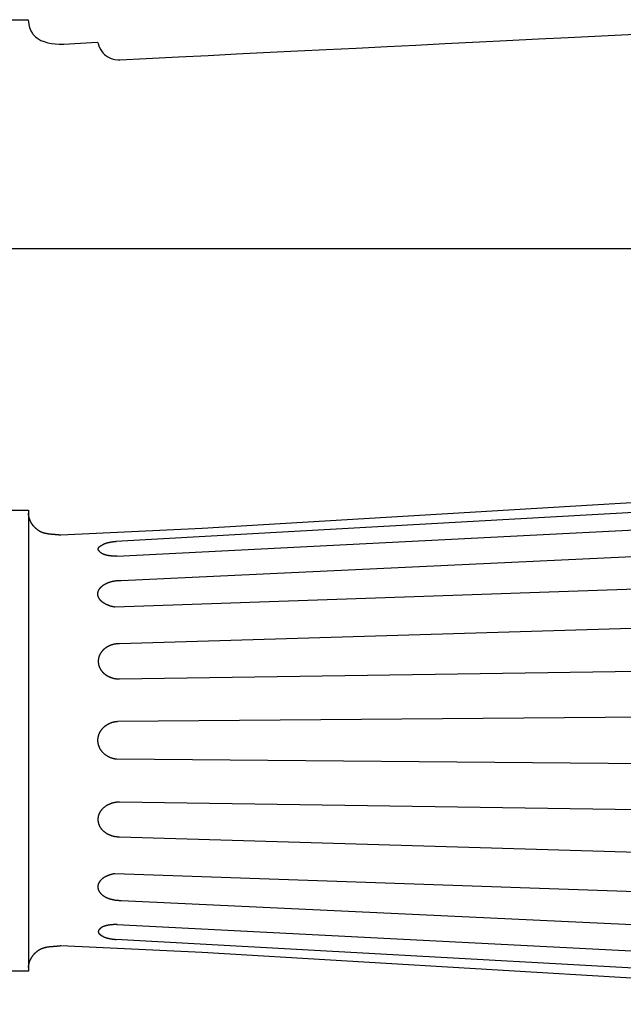
# Model space of a CAD drawing. Units: millimetres. Extents: x 6 to 844, y -102 to 229.
# Drawn here: x 228 to 384, y -68 to 186 of the extents above; entities that cross this region are included whole.
import ezdxf

# ---------------------------------------------------------------- set-up
doc = ezdxf.new("R2010")
doc.units = ezdxf.units.MM
doc.layers.add('Vector Layer 1', color=7, linetype='Continuous', lineweight=30)

msp = doc.modelspace()

# ---------------------------------------------------------------- linework, layer by layer
at = {"layer": 'Vector Layer 1', "color": 18, "lineweight": 30, "true_color": 0x000000}
for p, q in [((844.47, 126.95), (6.45, 126.95)), ((494.57, 64.86), (253.23, 51.41)), ((492.01, 42.67), (252.94, 34.45)), ((492.8, 6.88), (253.58, 4.92)), ((492.61, -6.89), (253.41, -4.86)), ((492.01, -42.67), (252.94, -34.45)), ((494.57, -64.86), (253.23, -51.41))]:
    msp.add_line(p, q, dxfattribs=at)
at = {"layer": 'Vector Layer 1', "color": 18, "lineweight": 30, "true_color": 0x000000, "extrusion": (0, 0, -1)}
for points in [[(-226.22, 186.19), (-230.52, 186.19), (-230.52, 186.19), (-230.54, 186.16), (-230.54, 186.16), (-230.7, 184.94), (-230.7, 184.94), (-230.87, 184.17), (-230.87, 184.17), (-231.2, 183.32), (-231.2, 183.32), (-231.63, 182.63), (-231.63, 182.63), (-231.76, 182.45), (-231.76, 182.45), (-232.23, 181.95), (-232.23, 181.95), (-232.41, 181.78), (-232.41, 181.78), (-233.03, 181.31), (-233.03, 181.31), (-233.86, 180.85), (-233.86, 180.85), (-234.69, 180.52), (-234.69, 180.52), (-235.66, 180.24), (-235.66, 180.24), (-236.54, 180.07), (-236.54, 180.07), (-237.51, 179.94), (-237.51, 179.94), (-238.53, 179.86), (-238.53, 179.86), (-239.36, 179.84), (-239.36, 179.84), (-239.75, 179.84), (-239.75, 179.84), (-248.34, 180.35), (-248.34, 180.35), (-248.46, 180.35), (-248.46, 180.35), (-248.62, 180.07), (-248.62, 180.07), (-248.79, 179.41), (-248.79, 179.41), (-249.12, 178.62), (-249.12, 178.62), (-249.62, 177.87), (-249.62, 177.87), (-249.88, 177.58), (-249.88, 177.58), (-250.28, 177.17), (-250.28, 177.17), (-250.61, 176.92), (-250.61, 176.92), (-251.11, 176.57), (-251.11, 176.57), (-251.94, 176.18), (-251.94, 176.18), (-252.24, 176.09), (-252.24, 176.09), (-252.94, 175.9), (-252.94, 175.9), (-253.77, 175.83), (-253.77, 175.83), (-254.25, 175.84), (-254.25, 175.84), (-260.98, 176.17), (-260.98, 176.17), (-269.33, 176.59), (-269.33, 176.59), (-277.03, 176.97), (-277.03, 176.97), (-284.31, 177.33), (-284.31, 177.33), (-293.03, 177.77), (-293.03, 177.77), (-300.21, 178.12), (-300.21, 178.12), (-307.48, 178.49), (-307.48, 178.49), (-315.24, 178.87), (-315.24, 178.87), (-323.27, 179.27), (-323.27, 179.27), (-330.69, 179.64), (-330.69, 179.64), (-338.14, 180.02), (-338.14, 180.02), (-347.1, 180.46), (-347.1, 180.46), (-354.05, 180.81), (-354.05, 180.81), (-362.33, 181.22), (-362.33, 181.22), (-369.95, 181.6), (-369.95, 181.6), (-376.84, 181.95), (-376.84, 181.95), (-383.77, 182.29), (-383.77, 182.29), (-390.71, 182.64)], [(-500.15, 68.18), (-275.44, 54.74), (-275.44, 54.74), (-239, 53), (-239, 53), (-238.94, 53.01), (-238.87, 53.02), (-238.81, 53.03), (-238.75, 53.04), (-238.69, 53.05), (-238.62, 53.06), (-238.56, 53.06), (-238.5, 53.07), (-238.43, 53.08), (-238.37, 53.09), (-238.3, 53.09), (-238.24, 53.1), (-238.18, 53.1), (-238.11, 53.11), (-238.05, 53.12), (-237.99, 53.12), (-237.92, 53.13), (-237.86, 53.13), (-237.79, 53.14), (-237.73, 53.14), (-237.67, 53.15), (-237.6, 53.15), (-237.54, 53.16), (-237.47, 53.16), (-237.41, 53.17), (-237.35, 53.17), (-237.28, 53.18), (-237.22, 53.18), (-237.15, 53.19), (-237.09, 53.19), (-237.02, 53.2), (-236.96, 53.2), (-236.9, 53.21), (-236.83, 53.21), (-236.77, 53.22), (-236.7, 53.22), (-236.64, 53.23), (-236.58, 53.23), (-236.51, 53.24), (-236.45, 53.24), (-236.39, 53.25), (-236.32, 53.26), (-236.26, 53.26), (-236.19, 53.27), (-236.13, 53.28), (-236.07, 53.28), (-236, 53.29), (-235.94, 53.3), (-235.88, 53.31), (-235.81, 53.32), (-235.75, 53.32), (-235.69, 53.33), (-235.63, 53.34), (-235.56, 53.35), (-235.5, 53.36), (-235.44, 53.37), (-235.38, 53.39), (-235.31, 53.4), (-235.25, 53.41), (-235.19, 53.42), (-235.13, 53.43), (-235.07, 53.45), (-235, 53.46), (-234.94, 53.48), (-234.88, 53.49), (-234.82, 53.51), (-234.76, 53.52), (-234.7, 53.54), (-234.64, 53.56), (-234.58, 53.57), (-234.52, 53.59), (-234.46, 53.61), (-234.4, 53.63), (-234.34, 53.65), (-234.28, 53.67), (-234.22, 53.69), (-234.16, 53.72), (-234.1, 53.74), (-234.04, 53.76), (-233.98, 53.79), (-233.98, 53.79), (-233.93, 53.81), (-233.88, 53.83), (-233.83, 53.86), (-233.78, 53.88), (-233.73, 53.91), (-233.68, 53.93), (-233.63, 53.96), (-233.58, 53.98), (-233.53, 54.01), (-233.49, 54.04), (-233.44, 54.07), (-233.39, 54.1), (-233.34, 54.13), (-233.3, 54.16), (-233.25, 54.19), (-233.2, 54.22), (-233.16, 54.26), (-233.11, 54.29), (-233.06, 54.32), (-233.02, 54.36), (-232.97, 54.39), (-232.93, 54.43), (-232.88, 54.46), (-232.84, 54.5), (-232.8, 54.53), (-232.75, 54.57), (-232.71, 54.61), (-232.67, 54.64), (-232.63, 54.68), (-232.58, 54.72), (-232.54, 54.76), (-232.5, 54.8), (-232.46, 54.83), (-232.42, 54.87), (-232.38, 54.91), (-232.34, 54.95), (-232.3, 54.99), (-232.26, 55.03), (-232.22, 55.07), (-232.18, 55.12), (-232.14, 55.16), (-232.1, 55.2), (-232.07, 55.24), (-232.03, 55.28), (-232.03, 55.28), (-231.99, 55.33), (-231.95, 55.37), (-231.91, 55.42), (-231.87, 55.47), (-231.83, 55.51), (-231.79, 55.56), (-231.76, 55.61), (-231.72, 55.66), (-231.69, 55.71), (-231.65, 55.76), (-231.62, 55.81), (-231.58, 55.86), (-231.55, 55.91), (-231.51, 55.97), (-231.48, 56.02), (-231.45, 56.07), (-231.42, 56.12), (-231.39, 56.18), (-231.36, 56.23), (-231.33, 56.28), (-231.3, 56.34), (-231.27, 56.39), (-231.24, 56.45), (-231.21, 56.5), (-231.19, 56.56), (-231.16, 56.61), (-231.13, 56.67), (-231.11, 56.72), (-231.08, 56.78), (-231.06, 56.83), (-231.03, 56.89), (-231.01, 56.95), (-230.98, 57), (-230.96, 57.06), (-230.96, 57.06), (-230.95, 57.1), (-230.93, 57.14), (-230.92, 57.18), (-230.9, 57.23), (-230.89, 57.27), (-230.87, 57.31), (-230.86, 57.35), (-230.85, 57.39), (-230.84, 57.44), (-230.83, 57.48), (-230.82, 57.52), (-230.81, 57.57), (-230.8, 57.61), (-230.79, 57.65), (-230.78, 57.7), (-230.77, 57.74), (-230.76, 57.78), (-230.75, 57.83), (-230.75, 57.87), (-230.74, 57.92), (-230.73, 57.96), (-230.72, 58), (-230.71, 58.05), (-230.71, 58.09), (-230.7, 58.13), (-230.69, 58.18), (-230.68, 58.22), (-230.68, 58.27), (-230.67, 58.31), (-230.66, 58.35), (-230.65, 58.4), (-230.65, 58.44), (-230.64, 58.49), (-230.63, 58.53), (-230.62, 58.57), (-230.61, 58.62), (-230.6, 58.66)], [(-226.13, -59.65), (-226.13, 59.44), (-226.13, 59.44), (-230.6, 59.44), (-230.6, 59.44), (-230.6, -59.65), (-230.6, -59.65), (-226.13, -59.65)], [(-252.94, 34.45), (-252.86, 34.46), (-252.79, 34.47), (-252.71, 34.48), (-252.64, 34.5), (-252.56, 34.51), (-252.56, 34.51), (-252.49, 34.53), (-252.41, 34.54), (-252.34, 34.56), (-252.27, 34.58), (-252.19, 34.59), (-252.12, 34.61), (-252.05, 34.63), (-251.97, 34.65), (-251.9, 34.67), (-251.83, 34.69), (-251.75, 34.71), (-251.68, 34.74), (-251.61, 34.76), (-251.54, 34.78), (-251.47, 34.81), (-251.39, 34.83), (-251.39, 34.83), (-251.33, 34.86), (-251.26, 34.88), (-251.19, 34.91), (-251.13, 34.93), (-251.06, 34.96), (-251, 34.99), (-250.93, 35.02), (-250.87, 35.04), (-250.8, 35.07), (-250.8, 35.07), (-250.75, 35.1), (-250.7, 35.12), (-250.65, 35.15), (-250.6, 35.17), (-250.55, 35.2), (-250.5, 35.22), (-250.45, 35.25), (-250.4, 35.28), (-250.35, 35.3), (-250.31, 35.33), (-250.26, 35.36), (-250.26, 35.36), (-250.21, 35.39), (-250.16, 35.42), (-250.12, 35.45), (-250.07, 35.48), (-250.03, 35.51), (-249.98, 35.54), (-249.94, 35.57), (-249.89, 35.6), (-249.85, 35.63), (-249.81, 35.66), (-249.77, 35.69), (-249.73, 35.72), (-249.69, 35.75), (-249.65, 35.79), (-249.61, 35.82), (-249.57, 35.85), (-249.53, 35.88), (-249.5, 35.92), (-249.46, 35.95), (-249.43, 35.98), (-249.39, 36.02), (-249.36, 36.05), (-249.32, 36.09), (-249.29, 36.12), (-249.26, 36.15), (-249.23, 36.19), (-249.2, 36.22), (-249.17, 36.26), (-249.14, 36.3), (-249.11, 36.33), (-249.08, 36.37), (-249.05, 36.4), (-249.03, 36.44), (-249, 36.48), (-248.97, 36.51), (-248.95, 36.55), (-248.93, 36.59), (-248.9, 36.62), (-248.88, 36.66), (-248.86, 36.7), (-248.84, 36.73), (-248.82, 36.77), (-248.8, 36.81), (-248.78, 36.85), (-248.76, 36.89), (-248.74, 36.92), (-248.72, 36.96), (-248.71, 37), (-248.69, 37.04), (-248.68, 37.08), (-248.66, 37.12), (-248.65, 37.16), (-248.64, 37.2), (-248.63, 37.23), (-248.62, 37.27), (-248.6, 37.31), (-248.6, 37.35), (-248.59, 37.39), (-248.58, 37.43), (-248.57, 37.47), (-248.56, 37.51), (-248.56, 37.55), (-248.55, 37.59), (-248.55, 37.63), (-248.55, 37.67), (-248.54, 37.71), (-248.54, 37.75), (-248.54, 37.79), (-248.54, 37.83), (-248.54, 37.83), (-248.54, 37.87), (-248.54, 37.91), (-248.54, 37.95), (-248.55, 37.99), (-248.55, 38.03), (-248.55, 38.07), (-248.56, 38.11), (-248.56, 38.15), (-248.57, 38.19), (-248.58, 38.23), (-248.59, 38.27), (-248.6, 38.31), (-248.6, 38.35), (-248.62, 38.39), (-248.63, 38.43), (-248.64, 38.47), (-248.65, 38.51), (-248.66, 38.55), (-248.68, 38.58), (-248.69, 38.62), (-248.71, 38.66), (-248.72, 38.7), (-248.74, 38.74), (-248.76, 38.78), (-248.78, 38.82), (-248.8, 38.85), (-248.82, 38.89), (-248.84, 38.93), (-248.86, 38.97), (-248.88, 39), (-248.9, 39.04), (-248.93, 39.08), (-248.95, 39.11), (-248.97, 39.15), (-249, 39.19), (-249.03, 39.22), (-249.05, 39.26), (-249.08, 39.3), (-249.11, 39.33), (-249.14, 39.37), (-249.17, 39.4), (-249.2, 39.44), (-249.23, 39.47), (-249.26, 39.51), (-249.29, 39.54), (-249.32, 39.58), (-249.36, 39.61), (-249.39, 39.65), (-249.43, 39.68), (-249.46, 39.71), (-249.5, 39.75), (-249.53, 39.78), (-249.57, 39.81), (-249.61, 39.84), (-249.65, 39.88), (-249.69, 39.91), (-249.73, 39.94), (-249.77, 39.97), (-249.81, 40), (-249.85, 40.04), (-249.89, 40.07), (-249.94, 40.1), (-249.98, 40.13), (-250.03, 40.16), (-250.07, 40.19), (-250.12, 40.22), (-250.16, 40.25), (-250.21, 40.27), (-250.26, 40.3), (-250.26, 40.3), (-250.31, 40.34), (-250.37, 40.37), (-250.42, 40.4), (-250.48, 40.43), (-250.54, 40.46), (-250.59, 40.49), (-250.65, 40.52), (-250.71, 40.55), (-250.77, 40.57), (-250.83, 40.6), (-250.89, 40.63), (-250.95, 40.66), (-251.01, 40.68), (-251.07, 40.71), (-251.14, 40.73), (-251.2, 40.76), (-251.26, 40.78), (-251.33, 40.81), (-251.39, 40.83), (-251.45, 40.85), (-251.52, 40.88), (-251.59, 40.9), (-251.65, 40.92), (-251.72, 40.94), (-251.79, 40.96), (-251.85, 40.98), (-251.92, 41), (-251.99, 41.02), (-252.06, 41.04), (-252.13, 41.05), (-252.2, 41.07), (-252.26, 41.09), (-252.34, 41.1), (-252.41, 41.12), (-252.48, 41.13), (-252.55, 41.15), (-252.62, 41.16), (-252.69, 41.17), (-252.76, 41.19), (-252.83, 41.2), (-252.91, 41.21), (-252.98, 41.22), (-253.05, 41.23), (-253.13, 41.24), (-253.2, 41.25), (-253.27, 41.26), (-253.35, 41.27), (-253.42, 41.28), (-253.5, 41.29), (-253.57, 41.29), (-253.65, 41.3), (-253.72, 41.3), (-253.8, 41.31), (-253.87, 41.31), (-253.95, 41.32), (-254.02, 41.32), (-254.1, 41.32), (-254.18, 41.32), (-254.25, 41.33), (-254.33, 41.33), (-254.41, 41.33), (-254.41, 41.33), (-254.44, 41.33), (-254.48, 41.33), (-254.51, 41.33), (-254.55, 41.33), (-254.55, 41.33), (-492.94, 52.53)], [(-253.49, 47.59), (-253.4, 47.59), (-253.31, 47.58), (-253.22, 47.58), (-253.22, 47.58), (-253.15, 47.58), (-253.08, 47.58), (-253.02, 47.59), (-252.95, 47.59), (-252.88, 47.59), (-252.81, 47.59), (-252.75, 47.59), (-252.68, 47.59), (-252.61, 47.6), (-252.55, 47.6), (-252.48, 47.6), (-252.41, 47.61), (-252.34, 47.61), (-252.27, 47.62), (-252.21, 47.62), (-252.14, 47.63), (-252.07, 47.63), (-252, 47.64), (-251.94, 47.65), (-251.87, 47.65), (-251.8, 47.66), (-251.73, 47.67), (-251.66, 47.68), (-251.6, 47.69), (-251.53, 47.7), (-251.46, 47.71), (-251.4, 47.72), (-251.33, 47.73), (-251.26, 47.74), (-251.19, 47.75), (-251.13, 47.76), (-251.06, 47.78), (-250.99, 47.79), (-250.93, 47.81), (-250.86, 47.82), (-250.8, 47.84), (-250.73, 47.85), (-250.67, 47.87), (-250.6, 47.89), (-250.54, 47.9), (-250.47, 47.92), (-250.41, 47.94), (-250.34, 47.96), (-250.28, 47.98), (-250.22, 48), (-250.15, 48.02), (-250.09, 48.05), (-250.03, 48.07), (-249.97, 48.09), (-249.97, 48.09), (-249.93, 48.11), (-249.89, 48.12), (-249.85, 48.14), (-249.82, 48.16), (-249.78, 48.17), (-249.75, 48.19), (-249.71, 48.21), (-249.67, 48.23), (-249.64, 48.25), (-249.6, 48.27), (-249.57, 48.29), (-249.53, 48.32), (-249.5, 48.34), (-249.47, 48.36), (-249.43, 48.38), (-249.4, 48.41), (-249.37, 48.43), (-249.34, 48.46), (-249.3, 48.48), (-249.27, 48.51), (-249.24, 48.54), (-249.21, 48.56), (-249.18, 48.59), (-249.16, 48.62), (-249.13, 48.65), (-249.13, 48.65), (-249.12, 48.66), (-249.1, 48.67), (-249.09, 48.69), (-249.08, 48.7), (-249.07, 48.71), (-249.05, 48.73), (-249.04, 48.74), (-249.03, 48.75), (-249.01, 48.77), (-249, 48.78), (-248.99, 48.8), (-248.97, 48.81), (-248.96, 48.82), (-248.95, 48.84), (-248.93, 48.85), (-248.92, 48.87), (-248.91, 48.88), (-248.89, 48.89), (-248.88, 48.91), (-248.87, 48.92), (-248.85, 48.94), (-248.84, 48.95), (-248.83, 48.97), (-248.82, 48.98), (-248.8, 49), (-248.79, 49.01), (-248.78, 49.03), (-248.77, 49.04), (-248.76, 49.06), (-248.75, 49.08), (-248.74, 49.09), (-248.73, 49.11), (-248.72, 49.12), (-248.71, 49.14), (-248.7, 49.15), (-248.69, 49.17), (-248.69, 49.19), (-248.68, 49.2), (-248.67, 49.22), (-248.67, 49.24), (-248.66, 49.25), (-248.66, 49.27), (-248.65, 49.29), (-248.65, 49.3), (-248.64, 49.32), (-248.64, 49.34), (-248.64, 49.35), (-248.64, 49.37), (-248.64, 49.39), (-248.64, 49.4), (-248.64, 49.42), (-248.64, 49.44), (-248.64, 49.46), (-248.64, 49.46), (-248.65, 49.48), (-248.65, 49.5), (-248.65, 49.53), (-248.66, 49.55), (-248.67, 49.57), (-248.67, 49.6), (-248.68, 49.62), (-248.69, 49.64), (-248.7, 49.66), (-248.71, 49.68), (-248.72, 49.7), (-248.73, 49.73), (-248.74, 49.75), (-248.75, 49.77), (-248.77, 49.79), (-248.78, 49.81), (-248.79, 49.83), (-248.81, 49.85), (-248.82, 49.87), (-248.84, 49.89), (-248.85, 49.9), (-248.87, 49.92), (-248.89, 49.94), (-248.9, 49.96), (-248.92, 49.98), (-248.94, 50), (-248.96, 50.01), (-248.97, 50.03), (-248.99, 50.05), (-249.01, 50.06), (-249.03, 50.08), (-249.05, 50.1), (-249.07, 50.12), (-249.09, 50.13), (-249.11, 50.15), (-249.13, 50.16), (-249.15, 50.18), (-249.18, 50.2), (-249.2, 50.21), (-249.22, 50.23), (-249.24, 50.24), (-249.26, 50.26), (-249.28, 50.27), (-249.31, 50.29), (-249.33, 50.3), (-249.35, 50.32), (-249.38, 50.33), (-249.4, 50.34), (-249.42, 50.36), (-249.44, 50.37), (-249.47, 50.39), (-249.49, 50.4), (-249.51, 50.41), (-249.54, 50.43), (-249.56, 50.44), (-249.58, 50.45), (-249.61, 50.47), (-249.63, 50.48), (-249.65, 50.49), (-249.68, 50.51), (-249.7, 50.52), (-249.72, 50.53), (-249.75, 50.55), (-249.77, 50.56), (-249.79, 50.57), (-249.81, 50.58), (-249.84, 50.6), (-249.86, 50.61), (-249.88, 50.62), (-249.9, 50.63), (-249.92, 50.65), (-249.94, 50.66), (-249.97, 50.67), (-249.97, 50.67), (-250, 50.69), (-250.04, 50.71), (-250.08, 50.73), (-250.12, 50.75), (-250.16, 50.77), (-250.2, 50.79), (-250.24, 50.81), (-250.28, 50.83), (-250.32, 50.84), (-250.36, 50.86), (-250.4, 50.88), (-250.44, 50.89), (-250.48, 50.91), (-250.52, 50.92), (-250.56, 50.93), (-250.6, 50.95), (-250.65, 50.96), (-250.69, 50.97), (-250.73, 50.99), (-250.77, 51), (-250.82, 51.01), (-250.86, 51.02), (-250.9, 51.03), (-250.94, 51.04), (-250.99, 51.06), (-251.03, 51.07), (-251.07, 51.08), (-251.12, 51.09), (-251.16, 51.1), (-251.2, 51.11), (-251.24, 51.12), (-251.29, 51.12), (-251.33, 51.13), (-251.37, 51.14), (-251.41, 51.15), (-251.46, 51.16), (-251.46, 51.16), (-251.53, 51.18), (-251.6, 51.19), (-251.67, 51.21), (-251.74, 51.22), (-251.81, 51.23), (-251.88, 51.25), (-251.95, 51.26), (-252.02, 51.27), (-252.09, 51.29), (-252.16, 51.3), (-252.24, 51.31), (-252.31, 51.32), (-252.38, 51.33), (-252.45, 51.34), (-252.52, 51.35), (-252.6, 51.36), (-252.67, 51.37), (-252.74, 51.38), (-252.81, 51.38), (-252.89, 51.39), (-252.96, 51.4), (-253.03, 51.4), (-253.1, 51.41), (-253.18, 51.41), (-253.25, 51.42)], [(-253.41, -4.86), (-253.36, -4.86), (-253.31, -4.85), (-253.25, -4.85), (-253.2, -4.84), (-253.14, -4.83), (-253.09, -4.82), (-253.09, -4.82), (-253.02, -4.81), (-252.96, -4.8), (-252.89, -4.79), (-252.83, -4.77), (-252.76, -4.76), (-252.7, -4.75), (-252.63, -4.73), (-252.57, -4.72), (-252.51, -4.7), (-252.44, -4.68), (-252.38, -4.67), (-252.31, -4.65), (-252.25, -4.63), (-252.19, -4.61), (-252.12, -4.59), (-252.06, -4.57), (-252.06, -4.57), (-252, -4.54), (-251.94, -4.52), (-251.88, -4.5), (-251.82, -4.47), (-251.75, -4.45), (-251.69, -4.42), (-251.63, -4.4), (-251.57, -4.37), (-251.52, -4.34), (-251.46, -4.32), (-251.4, -4.29), (-251.34, -4.26), (-251.28, -4.23), (-251.22, -4.2), (-251.17, -4.17), (-251.11, -4.13), (-251.11, -4.13), (-251.06, -4.11), (-251.01, -4.08), (-250.96, -4.05), (-250.91, -4.02), (-250.86, -3.99), (-250.81, -3.95), (-250.76, -3.92), (-250.72, -3.89), (-250.67, -3.86), (-250.67, -3.86), (-250.62, -3.83), (-250.58, -3.8), (-250.54, -3.76), (-250.49, -3.73), (-250.45, -3.7), (-250.41, -3.66), (-250.37, -3.63), (-250.33, -3.6), (-250.29, -3.56), (-250.24, -3.53), (-250.2, -3.49), (-250.16, -3.46), (-250.16, -3.46), (-250.12, -3.41), (-250.07, -3.37), (-250.03, -3.33), (-249.98, -3.28), (-249.94, -3.24), (-249.89, -3.2), (-249.85, -3.15), (-249.81, -3.11), (-249.77, -3.06), (-249.73, -3.02), (-249.69, -2.97), (-249.65, -2.92), (-249.61, -2.87), (-249.57, -2.83), (-249.53, -2.78), (-249.5, -2.73), (-249.46, -2.68), (-249.43, -2.63), (-249.39, -2.58), (-249.36, -2.53), (-249.32, -2.48), (-249.29, -2.43), (-249.26, -2.38), (-249.23, -2.33), (-249.2, -2.28), (-249.17, -2.23), (-249.14, -2.18), (-249.11, -2.13), (-249.08, -2.07), (-249.05, -2.02), (-249.03, -1.97), (-249, -1.91), (-248.98, -1.86), (-248.95, -1.81), (-248.93, -1.75), (-248.91, -1.7), (-248.88, -1.64), (-248.86, -1.59), (-248.84, -1.53), (-248.82, -1.48), (-248.8, -1.42), (-248.78, -1.37), (-248.77, -1.31), (-248.75, -1.26), (-248.73, -1.2), (-248.72, -1.14), (-248.7, -1.09), (-248.69, -1.03), (-248.67, -0.97), (-248.66, -0.92), (-248.65, -0.86), (-248.64, -0.8), (-248.63, -0.74), (-248.62, -0.68), (-248.61, -0.63), (-248.6, -0.57), (-248.59, -0.51), (-248.59, -0.45), (-248.58, -0.39), (-248.58, -0.33), (-248.57, -0.28), (-248.57, -0.22), (-248.56, -0.16), (-248.56, -0.1), (-248.56, -0.04), (-248.56, 0.02), (-248.56, 0.02), (-248.56, 0.08), (-248.56, 0.14), (-248.56, 0.2), (-248.57, 0.26), (-248.57, 0.31), (-248.58, 0.37), (-248.58, 0.43), (-248.59, 0.49), (-248.59, 0.55), (-248.6, 0.61), (-248.61, 0.67), (-248.62, 0.72), (-248.63, 0.78), (-248.64, 0.84), (-248.65, 0.9), (-248.66, 0.95), (-248.67, 1.01), (-248.69, 1.07), (-248.7, 1.13), (-248.72, 1.18), (-248.73, 1.24), (-248.75, 1.29), (-248.77, 1.35), (-248.78, 1.41), (-248.8, 1.46), (-248.82, 1.52), (-248.84, 1.57), (-248.86, 1.63), (-248.88, 1.68), (-248.91, 1.74), (-248.93, 1.79), (-248.95, 1.85), (-248.98, 1.9), (-249, 1.95), (-249.03, 2.01), (-249.05, 2.06), (-249.08, 2.11), (-249.11, 2.17), (-249.14, 2.22), (-249.17, 2.27), (-249.2, 2.32), (-249.23, 2.37), (-249.26, 2.42), (-249.29, 2.47), (-249.32, 2.52), (-249.36, 2.57), (-249.39, 2.62), (-249.43, 2.67), (-249.46, 2.72), (-249.5, 2.77), (-249.53, 2.82), (-249.57, 2.87), (-249.61, 2.91), (-249.65, 2.96), (-249.69, 3.01), (-249.73, 3.05), (-249.77, 3.1), (-249.81, 3.15), (-249.85, 3.19), (-249.89, 3.24), (-249.94, 3.28), (-249.98, 3.32), (-250.03, 3.37), (-250.07, 3.41), (-250.12, 3.45), (-250.16, 3.49), (-250.16, 3.49), (-250.2, 3.53), (-250.24, 3.56), (-250.28, 3.6), (-250.32, 3.63), (-250.36, 3.66), (-250.4, 3.7), (-250.44, 3.73), (-250.48, 3.76), (-250.52, 3.79), (-250.56, 3.82), (-250.56, 3.82), (-250.61, 3.86), (-250.66, 3.89), (-250.71, 3.92), (-250.76, 3.96), (-250.81, 3.99), (-250.86, 4.02), (-250.91, 4.05), (-250.96, 4.08), (-251.01, 4.11), (-251.06, 4.14), (-251.11, 4.17), (-251.11, 4.17), (-251.17, 4.21), (-251.22, 4.24), (-251.28, 4.27), (-251.34, 4.3), (-251.4, 4.33), (-251.46, 4.36), (-251.52, 4.38), (-251.58, 4.41), (-251.64, 4.44), (-251.7, 4.46), (-251.76, 4.49), (-251.82, 4.51), (-251.88, 4.54), (-251.94, 4.56), (-252, 4.58), (-252.06, 4.61), (-252.12, 4.63), (-252.19, 4.65), (-252.25, 4.67), (-252.31, 4.69), (-252.31, 4.69), (-252.38, 4.7), (-252.44, 4.72), (-252.5, 4.74), (-252.57, 4.76), (-252.63, 4.77), (-252.7, 4.79), (-252.76, 4.8), (-252.83, 4.81), (-252.89, 4.83), (-252.96, 4.84), (-253.03, 4.85), (-253.09, 4.86), (-253.16, 4.87), (-253.22, 4.88), (-253.29, 4.89), (-253.36, 4.9), (-253.42, 4.9), (-253.49, 4.91), (-253.49, 4.91), (-253.52, 4.91), (-253.55, 4.92), (-253.58, 4.92)], [(-492.68, -32.07), (-254.14, -24.98), (-254.14, -24.98), (-254.07, -24.98), (-254, -24.98), (-253.93, -24.98), (-253.86, -24.98), (-253.79, -24.97), (-253.72, -24.97), (-253.65, -24.97), (-253.58, -24.96), (-253.52, -24.95), (-253.45, -24.95), (-253.38, -24.94), (-253.31, -24.93), (-253.24, -24.92), (-253.18, -24.91), (-253.11, -24.9), (-253.04, -24.89), (-252.97, -24.88), (-252.91, -24.87), (-252.84, -24.85), (-252.78, -24.84), (-252.71, -24.83), (-252.64, -24.81), (-252.58, -24.8), (-252.51, -24.78), (-252.45, -24.76), (-252.38, -24.75), (-252.32, -24.73), (-252.25, -24.71), (-252.19, -24.69), (-252.13, -24.67), (-252.06, -24.65), (-252, -24.63), (-251.94, -24.6), (-251.88, -24.58), (-251.81, -24.56), (-251.75, -24.53), (-251.69, -24.51), (-251.63, -24.48), (-251.57, -24.46), (-251.51, -24.43), (-251.45, -24.4), (-251.39, -24.37), (-251.33, -24.35), (-251.27, -24.32), (-251.22, -24.29), (-251.16, -24.26), (-251.1, -24.23), (-251.04, -24.19), (-250.99, -24.16), (-250.93, -24.13), (-250.88, -24.1), (-250.82, -24.06), (-250.77, -24.03), (-250.71, -23.99), (-250.66, -23.96), (-250.61, -23.92), (-250.55, -23.88), (-250.5, -23.84), (-250.45, -23.81), (-250.4, -23.77), (-250.35, -23.73), (-250.3, -23.69), (-250.25, -23.65), (-250.25, -23.65), (-250.2, -23.61), (-250.16, -23.57), (-250.11, -23.53), (-250.07, -23.49), (-250.03, -23.45), (-249.98, -23.41), (-249.94, -23.37), (-249.9, -23.33), (-249.86, -23.29), (-249.82, -23.25), (-249.78, -23.2), (-249.74, -23.16), (-249.7, -23.12), (-249.66, -23.08), (-249.63, -23.03), (-249.59, -22.99), (-249.55, -22.94), (-249.52, -22.9), (-249.48, -22.85), (-249.45, -22.81), (-249.42, -22.76), (-249.38, -22.72), (-249.35, -22.67), (-249.32, -22.63), (-249.29, -22.58), (-249.26, -22.53), (-249.23, -22.48), (-249.2, -22.44), (-249.17, -22.39), (-249.15, -22.34), (-249.12, -22.29), (-249.09, -22.24), (-249.07, -22.2), (-249.04, -22.15), (-249.02, -22.1), (-249, -22.05), (-248.97, -22), (-248.95, -21.95), (-248.93, -21.9), (-248.91, -21.85), (-248.89, -21.8), (-248.87, -21.75), (-248.86, -21.7), (-248.84, -21.64), (-248.82, -21.59), (-248.8, -21.54), (-248.79, -21.49), (-248.77, -21.44), (-248.76, -21.39), (-248.75, -21.33), (-248.74, -21.28), (-248.72, -21.23), (-248.71, -21.18), (-248.7, -21.12), (-248.69, -21.07), (-248.68, -21.02), (-248.68, -20.96), (-248.67, -20.91), (-248.66, -20.86), (-248.66, -20.8), (-248.65, -20.75), (-248.65, -20.7), (-248.64, -20.64), (-248.64, -20.59), (-248.64, -20.54), (-248.64, -20.48), (-248.64, -20.43), (-248.64, -20.43), (-248.64, -20.37), (-248.64, -20.32), (-248.64, -20.27), (-248.64, -20.21), (-248.65, -20.16), (-248.65, -20.1), (-248.66, -20.05), (-248.66, -20), (-248.67, -19.94), (-248.68, -19.89), (-248.68, -19.84), (-248.69, -19.79), (-248.7, -19.73), (-248.71, -19.68), (-248.72, -19.63), (-248.74, -19.57), (-248.75, -19.52), (-248.76, -19.47), (-248.77, -19.42), (-248.79, -19.37), (-248.8, -19.31), (-248.82, -19.26), (-248.84, -19.21), (-248.86, -19.16), (-248.87, -19.11), (-248.89, -19.06), (-248.91, -19.01), (-248.93, -18.96), (-248.95, -18.91), (-248.97, -18.86), (-249, -18.81), (-249.02, -18.76), (-249.04, -18.71), (-249.07, -18.66), (-249.09, -18.61), (-249.12, -18.56), (-249.15, -18.51), (-249.17, -18.47), (-249.2, -18.42), (-249.23, -18.37), (-249.26, -18.32), (-249.29, -18.28), (-249.32, -18.23), (-249.35, -18.18), (-249.38, -18.14), (-249.42, -18.09), (-249.45, -18.05), (-249.48, -18), (-249.52, -17.96), (-249.55, -17.91), (-249.59, -17.87), (-249.63, -17.82), (-249.66, -17.78), (-249.7, -17.74), (-249.74, -17.69), (-249.78, -17.65), (-249.82, -17.61), (-249.86, -17.57), (-249.9, -17.53), (-249.94, -17.48), (-249.98, -17.44), (-250.03, -17.4), (-250.07, -17.36), (-250.11, -17.32), (-250.16, -17.28), (-250.2, -17.25), (-250.25, -17.21), (-250.25, -17.21), (-250.3, -17.17), (-250.35, -17.13), (-250.4, -17.09), (-250.45, -17.05), (-250.5, -17.01), (-250.55, -16.97), (-250.61, -16.94), (-250.66, -16.9), (-250.71, -16.86), (-250.77, -16.83), (-250.82, -16.79), (-250.88, -16.76), (-250.93, -16.73), (-250.99, -16.69), (-251.04, -16.66), (-251.1, -16.63), (-251.16, -16.6), (-251.22, -16.57), (-251.27, -16.54), (-251.33, -16.51), (-251.39, -16.48), (-251.45, -16.45), (-251.51, -16.43), (-251.57, -16.4), (-251.63, -16.37), (-251.69, -16.35), (-251.75, -16.32), (-251.81, -16.3), (-251.88, -16.28), (-251.94, -16.25), (-252, -16.23), (-252.06, -16.21), (-252.13, -16.19), (-252.19, -16.17), (-252.25, -16.15), (-252.32, -16.13), (-252.38, -16.11), (-252.45, -16.09), (-252.51, -16.08), (-252.58, -16.06), (-252.64, -16.04), (-252.71, -16.03), (-252.78, -16.02), (-252.84, -16), (-252.91, -15.99), (-252.97, -15.98), (-253.04, -15.96), (-253.11, -15.95), (-253.18, -15.94), (-253.24, -15.93), (-253.31, -15.92), (-253.38, -15.92), (-253.45, -15.91), (-253.52, -15.9), (-253.58, -15.9), (-253.65, -15.89), (-253.72, -15.89), (-253.79, -15.88), (-253.86, -15.88), (-253.93, -15.88), (-254, -15.87), (-254.07, -15.87), (-254.14, -15.87), (-254.14, -15.87), (-492.68, -19.44)], [(-253.48, -47.59), (-494.03, -59.85)], [(-230.6, -58.66), (-230.61, -58.62), (-230.62, -58.57), (-230.63, -58.53), (-230.64, -58.49), (-230.65, -58.44), (-230.65, -58.4), (-230.66, -58.35), (-230.67, -58.31), (-230.68, -58.27), (-230.68, -58.22), (-230.69, -58.18), (-230.7, -58.13), (-230.71, -58.09), (-230.71, -58.05), (-230.72, -58), (-230.73, -57.96), (-230.74, -57.92), (-230.75, -57.87), (-230.75, -57.83), (-230.76, -57.78), (-230.77, -57.74), (-230.78, -57.7), (-230.79, -57.65), (-230.8, -57.61), (-230.81, -57.57), (-230.82, -57.52), (-230.83, -57.48), (-230.84, -57.44), (-230.85, -57.39), (-230.86, -57.35), (-230.87, -57.31), (-230.89, -57.27), (-230.9, -57.23), (-230.92, -57.18), (-230.93, -57.14), (-230.95, -57.1), (-230.96, -57.06), (-230.96, -57.06), (-230.98, -57), (-231.01, -56.95), (-231.03, -56.89), (-231.06, -56.83), (-231.08, -56.78), (-231.11, -56.72), (-231.13, -56.67), (-231.16, -56.61), (-231.19, -56.56), (-231.21, -56.5), (-231.24, -56.45), (-231.27, -56.39), (-231.3, -56.34), (-231.33, -56.28), (-231.36, -56.23), (-231.39, -56.18), (-231.42, -56.12), (-231.45, -56.07), (-231.48, -56.02), (-231.51, -55.97), (-231.55, -55.91), (-231.58, -55.86), (-231.62, -55.81), (-231.65, -55.76), (-231.69, -55.71), (-231.72, -55.66), (-231.76, -55.61), (-231.79, -55.56), (-231.83, -55.51), (-231.87, -55.47), (-231.91, -55.42), (-231.95, -55.37), (-231.99, -55.33), (-232.03, -55.28), (-232.03, -55.28), (-232.07, -55.24), (-232.1, -55.2), (-232.14, -55.16), (-232.18, -55.12), (-232.22, -55.07), (-232.26, -55.03), (-232.3, -54.99), (-232.34, -54.95), (-232.38, -54.91), (-232.42, -54.87), (-232.46, -54.83), (-232.5, -54.8), (-232.54, -54.76), (-232.58, -54.72), (-232.63, -54.68), (-232.67, -54.64), (-232.71, -54.61), (-232.75, -54.57), (-232.8, -54.53), (-232.84, -54.5), (-232.88, -54.46), (-232.93, -54.43), (-232.97, -54.39), (-233.02, -54.36), (-233.06, -54.32), (-233.11, -54.29), (-233.16, -54.26), (-233.2, -54.22), (-233.25, -54.19), (-233.3, -54.16), (-233.34, -54.13), (-233.39, -54.1), (-233.44, -54.07), (-233.49, -54.04), (-233.53, -54.01), (-233.58, -53.98), (-233.63, -53.96), (-233.68, -53.93), (-233.73, -53.91), (-233.78, -53.88), (-233.83, -53.86), (-233.88, -53.83), (-233.93, -53.81), (-233.98, -53.79), (-233.98, -53.79), (-234.04, -53.76), (-234.1, -53.74), (-234.16, -53.72), (-234.22, -53.69), (-234.28, -53.67), (-234.34, -53.65), (-234.4, -53.63), (-234.46, -53.61), (-234.52, -53.59), (-234.58, -53.57), (-234.64, -53.56), (-234.7, -53.54), (-234.76, -53.52), (-234.82, -53.51), (-234.88, -53.49), (-234.94, -53.48), (-235, -53.46), (-235.07, -53.45), (-235.13, -53.43), (-235.19, -53.42), (-235.25, -53.41), (-235.31, -53.4), (-235.38, -53.39), (-235.44, -53.37), (-235.5, -53.36), (-235.56, -53.35), (-235.63, -53.34), (-235.69, -53.33), (-235.75, -53.32), (-235.81, -53.32), (-235.88, -53.31), (-235.94, -53.3), (-236, -53.29), (-236.07, -53.28), (-236.13, -53.28), (-236.19, -53.27), (-236.26, -53.26), (-236.32, -53.26), (-236.39, -53.25), (-236.45, -53.24), (-236.51, -53.24), (-236.58, -53.23), (-236.64, -53.23), (-236.7, -53.22), (-236.77, -53.22), (-236.83, -53.21), (-236.9, -53.21), (-236.96, -53.2), (-237.02, -53.2), (-237.09, -53.19), (-237.15, -53.19), (-237.22, -53.18), (-237.28, -53.18), (-237.35, -53.17), (-237.41, -53.17), (-237.47, -53.16), (-237.54, -53.16), (-237.6, -53.15), (-237.67, -53.15), (-237.73, -53.14), (-237.79, -53.14), (-237.86, -53.13), (-237.92, -53.13), (-237.99, -53.12), (-238.05, -53.12), (-238.11, -53.11), (-238.18, -53.1), (-238.24, -53.1), (-238.3, -53.09), (-238.37, -53.09), (-238.43, -53.08), (-238.5, -53.07), (-238.56, -53.06), (-238.62, -53.06), (-238.69, -53.05), (-238.75, -53.04), (-238.81, -53.03), (-238.87, -53.02), (-238.94, -53.01), (-239, -53), (-239, -53), (-275.44, -54.74), (-275.44, -54.74), (-500.15, -68.18)]]:
    msp.add_lwpolyline(points, dxfattribs=at)
at = {"layer": 'Vector Layer 1', "color": 18, "lineweight": 30, "true_color": 0x000000}
for points in [[(253.48, 47.59), (494.03, 59.85)], [(492.68, 32.07), (254.14, 24.98), (254.14, 24.98), (254.07, 24.98), (254, 24.98), (253.93, 24.98), (253.86, 24.98), (253.79, 24.97), (253.72, 24.97), (253.65, 24.97), (253.58, 24.96), (253.52, 24.95), (253.45, 24.95), (253.38, 24.94), (253.31, 24.93), (253.24, 24.92), (253.18, 24.91), (253.11, 24.9), (253.04, 24.89), (252.97, 24.88), (252.91, 24.87), (252.84, 24.85), (252.78, 24.84), (252.71, 24.83), (252.64, 24.81), (252.58, 24.8), (252.51, 24.78), (252.45, 24.76), (252.38, 24.75), (252.32, 24.73), (252.25, 24.71), (252.19, 24.69), (252.13, 24.67), (252.06, 24.65), (252, 24.63), (251.94, 24.6), (251.88, 24.58), (251.81, 24.56), (251.75, 24.53), (251.69, 24.51), (251.63, 24.48), (251.57, 24.46), (251.51, 24.43), (251.45, 24.4), (251.39, 24.37), (251.33, 24.35), (251.27, 24.32), (251.22, 24.29), (251.16, 24.26), (251.1, 24.23), (251.04, 24.19), (250.99, 24.16), (250.93, 24.13), (250.88, 24.1), (250.82, 24.06), (250.77, 24.03), (250.71, 23.99), (250.66, 23.96), (250.61, 23.92), (250.55, 23.88), (250.5, 23.84), (250.45, 23.81), (250.4, 23.77), (250.35, 23.73), (250.3, 23.69), (250.25, 23.65), (250.25, 23.65), (250.2, 23.61), (250.16, 23.57), (250.11, 23.53), (250.07, 23.49), (250.03, 23.45), (249.98, 23.41), (249.94, 23.37), (249.9, 23.33), (249.86, 23.29), (249.82, 23.25), (249.78, 23.2), (249.74, 23.16), (249.7, 23.12), (249.66, 23.08), (249.63, 23.03), (249.59, 22.99), (249.55, 22.94), (249.52, 22.9), (249.48, 22.85), (249.45, 22.81), (249.42, 22.76), (249.38, 22.72), (249.35, 22.67), (249.32, 22.63), (249.29, 22.58), (249.26, 22.53), (249.23, 22.48), (249.2, 22.44), (249.17, 22.39), (249.15, 22.34), (249.12, 22.29), (249.09, 22.24), (249.07, 22.2), (249.04, 22.15), (249.02, 22.1), (249, 22.05), (248.97, 22), (248.95, 21.95), (248.93, 21.9), (248.91, 21.85), (248.89, 21.8), (248.87, 21.75), (248.86, 21.7), (248.84, 21.64), (248.82, 21.59), (248.8, 21.54), (248.79, 21.49), (248.77, 21.44), (248.76, 21.39), (248.75, 21.33), (248.74, 21.28), (248.72, 21.23), (248.71, 21.18), (248.7, 21.12), (248.69, 21.07), (248.68, 21.02), (248.68, 20.96), (248.67, 20.91), (248.66, 20.86), (248.66, 20.8), (248.65, 20.75), (248.65, 20.7), (248.64, 20.64), (248.64, 20.59), (248.64, 20.54), (248.64, 20.48), (248.64, 20.43), (248.64, 20.43), (248.64, 20.37), (248.64, 20.32), (248.64, 20.27), (248.64, 20.21), (248.65, 20.16), (248.65, 20.1), (248.66, 20.05), (248.66, 20), (248.67, 19.94), (248.68, 19.89), (248.68, 19.84), (248.69, 19.79), (248.7, 19.73), (248.71, 19.68), (248.72, 19.63), (248.74, 19.57), (248.75, 19.52), (248.76, 19.47), (248.77, 19.42), (248.79, 19.37), (248.8, 19.31), (248.82, 19.26), (248.84, 19.21), (248.86, 19.16), (248.87, 19.11), (248.89, 19.06), (248.91, 19.01), (248.93, 18.96), (248.95, 18.91), (248.97, 18.86), (249, 18.81), (249.02, 18.76), (249.04, 18.71), (249.07, 18.66), (249.09, 18.61), (249.12, 18.56), (249.15, 18.51), (249.17, 18.47), (249.2, 18.42), (249.23, 18.37), (249.26, 18.32), (249.29, 18.28), (249.32, 18.23), (249.35, 18.18), (249.38, 18.14), (249.42, 18.09), (249.45, 18.05), (249.48, 18), (249.52, 17.96), (249.55, 17.91), (249.59, 17.87), (249.63, 17.82), (249.66, 17.78), (249.7, 17.74), (249.74, 17.69), (249.78, 17.65), (249.82, 17.61), (249.86, 17.57), (249.9, 17.53), (249.94, 17.48), (249.98, 17.44), (250.03, 17.4), (250.07, 17.36), (250.11, 17.32), (250.16, 17.28), (250.2, 17.25), (250.25, 17.21), (250.25, 17.21), (250.3, 17.17), (250.35, 17.13), (250.4, 17.09), (250.45, 17.05), (250.5, 17.01), (250.55, 16.97), (250.61, 16.94), (250.66, 16.9), (250.71, 16.86), (250.77, 16.83), (250.82, 16.79), (250.88, 16.76), (250.93, 16.73), (250.99, 16.69), (251.04, 16.66), (251.1, 16.63), (251.16, 16.6), (251.22, 16.57), (251.27, 16.54), (251.33, 16.51), (251.39, 16.48), (251.45, 16.45), (251.51, 16.43), (251.57, 16.4), (251.63, 16.37), (251.69, 16.35), (251.75, 16.32), (251.81, 16.3), (251.88, 16.28), (251.94, 16.25), (252, 16.23), (252.06, 16.21), (252.13, 16.19), (252.19, 16.17), (252.25, 16.15), (252.32, 16.13), (252.38, 16.11), (252.45, 16.09), (252.51, 16.08), (252.58, 16.06), (252.64, 16.04), (252.71, 16.03), (252.78, 16.02), (252.84, 16), (252.91, 15.99), (252.97, 15.98), (253.04, 15.96), (253.11, 15.95), (253.18, 15.94), (253.24, 15.93), (253.31, 15.92), (253.38, 15.92), (253.45, 15.91), (253.52, 15.9), (253.58, 15.9), (253.65, 15.89), (253.72, 15.89), (253.79, 15.88), (253.86, 15.88), (253.93, 15.88), (254, 15.87), (254.07, 15.87), (254.14, 15.87), (254.14, 15.87), (492.68, 19.44)], [(252.94, -34.45), (252.86, -34.46), (252.79, -34.47), (252.71, -34.48), (252.64, -34.5), (252.56, -34.51), (252.56, -34.51), (252.49, -34.53), (252.41, -34.54), (252.34, -34.56), (252.27, -34.58), (252.19, -34.59), (252.12, -34.61), (252.05, -34.63), (251.97, -34.65), (251.9, -34.67), (251.83, -34.69), (251.75, -34.71), (251.68, -34.74), (251.61, -34.76), (251.54, -34.78), (251.47, -34.81), (251.39, -34.83), (251.39, -34.83), (251.33, -34.86), (251.26, -34.88), (251.19, -34.91), (251.13, -34.93), (251.06, -34.96), (251, -34.99), (250.93, -35.02), (250.87, -35.04), (250.8, -35.07), (250.8, -35.07), (250.75, -35.1), (250.7, -35.12), (250.65, -35.15), (250.6, -35.17), (250.55, -35.2), (250.5, -35.22), (250.45, -35.25), (250.4, -35.28), (250.35, -35.3), (250.31, -35.33), (250.26, -35.36), (250.26, -35.36), (250.21, -35.39), (250.16, -35.42), (250.12, -35.45), (250.07, -35.48), (250.03, -35.51), (249.98, -35.54), (249.94, -35.57), (249.89, -35.6), (249.85, -35.63), (249.81, -35.66), (249.77, -35.69), (249.73, -35.72), (249.69, -35.75), (249.65, -35.79), (249.61, -35.82), (249.57, -35.85), (249.53, -35.88), (249.5, -35.92), (249.46, -35.95), (249.43, -35.98), (249.39, -36.02), (249.36, -36.05), (249.32, -36.09), (249.29, -36.12), (249.26, -36.15), (249.23, -36.19), (249.2, -36.22), (249.17, -36.26), (249.14, -36.3), (249.11, -36.33), (249.08, -36.37), (249.05, -36.4), (249.03, -36.44), (249, -36.48), (248.97, -36.51), (248.95, -36.55), (248.93, -36.59), (248.9, -36.62), (248.88, -36.66), (248.86, -36.7), (248.84, -36.73), (248.82, -36.77), (248.8, -36.81), (248.78, -36.85), (248.76, -36.89), (248.74, -36.92), (248.72, -36.96), (248.71, -37), (248.69, -37.04), (248.68, -37.08), (248.66, -37.12), (248.65, -37.16), (248.64, -37.2), (248.63, -37.23), (248.62, -37.27), (248.6, -37.31), (248.6, -37.35), (248.59, -37.39), (248.58, -37.43), (248.57, -37.47), (248.56, -37.51), (248.56, -37.55), (248.55, -37.59), (248.55, -37.63), (248.55, -37.67), (248.54, -37.71), (248.54, -37.75), (248.54, -37.79), (248.54, -37.83), (248.54, -37.83), (248.54, -37.87), (248.54, -37.91), (248.54, -37.95), (248.55, -37.99), (248.55, -38.03), (248.55, -38.07), (248.56, -38.11), (248.56, -38.15), (248.57, -38.19), (248.58, -38.23), (248.59, -38.27), (248.6, -38.31), (248.6, -38.35), (248.62, -38.39), (248.63, -38.43), (248.64, -38.47), (248.65, -38.51), (248.66, -38.55), (248.68, -38.58), (248.69, -38.62), (248.71, -38.66), (248.72, -38.7), (248.74, -38.74), (248.76, -38.78), (248.78, -38.82), (248.8, -38.85), (248.82, -38.89), (248.84, -38.93), (248.86, -38.97), (248.88, -39), (248.9, -39.04), (248.93, -39.08), (248.95, -39.11), (248.97, -39.15), (249, -39.19), (249.03, -39.22), (249.05, -39.26), (249.08, -39.3), (249.11, -39.33), (249.14, -39.37), (249.17, -39.4), (249.2, -39.44), (249.23, -39.47), (249.26, -39.51), (249.29, -39.54), (249.32, -39.58), (249.36, -39.61), (249.39, -39.65), (249.43, -39.68), (249.46, -39.71), (249.5, -39.75), (249.53, -39.78), (249.57, -39.81), (249.61, -39.84), (249.65, -39.88), (249.69, -39.91), (249.73, -39.94), (249.77, -39.97), (249.81, -40), (249.85, -40.04), (249.89, -40.07), (249.94, -40.1), (249.98, -40.13), (250.03, -40.16), (250.07, -40.19), (250.12, -40.22), (250.16, -40.25), (250.21, -40.27), (250.26, -40.3), (250.26, -40.3), (250.31, -40.34), (250.37, -40.37), (250.42, -40.4), (250.48, -40.43), (250.54, -40.46), (250.59, -40.49), (250.65, -40.52), (250.71, -40.55), (250.77, -40.57), (250.83, -40.6), (250.89, -40.63), (250.95, -40.66), (251.01, -40.68), (251.07, -40.71), (251.14, -40.73), (251.2, -40.76), (251.26, -40.78), (251.33, -40.81), (251.39, -40.83), (251.45, -40.85), (251.52, -40.88), (251.59, -40.9), (251.65, -40.92), (251.72, -40.94), (251.79, -40.96), (251.85, -40.98), (251.92, -41), (251.99, -41.02), (252.06, -41.04), (252.13, -41.05), (252.2, -41.07), (252.26, -41.09), (252.34, -41.1), (252.41, -41.12), (252.48, -41.13), (252.55, -41.15), (252.62, -41.16), (252.69, -41.17), (252.76, -41.19), (252.83, -41.2), (252.91, -41.21), (252.98, -41.22), (253.05, -41.23), (253.13, -41.24), (253.2, -41.25), (253.27, -41.26), (253.35, -41.27), (253.42, -41.28), (253.5, -41.29), (253.57, -41.29), (253.65, -41.3), (253.72, -41.3), (253.8, -41.31), (253.87, -41.31), (253.95, -41.32), (254.02, -41.32), (254.1, -41.32), (254.18, -41.32), (254.25, -41.33), (254.33, -41.33), (254.41, -41.33), (254.41, -41.33), (254.44, -41.33), (254.48, -41.33), (254.51, -41.33), (254.55, -41.33), (254.55, -41.33), (492.94, -52.53)], [(253.49, -47.59), (253.4, -47.59), (253.31, -47.58), (253.22, -47.58), (253.22, -47.58), (253.15, -47.58), (253.08, -47.58), (253.02, -47.59), (252.95, -47.59), (252.88, -47.59), (252.81, -47.59), (252.75, -47.59), (252.68, -47.59), (252.61, -47.6), (252.55, -47.6), (252.48, -47.6), (252.41, -47.61), (252.34, -47.61), (252.27, -47.62), (252.21, -47.62), (252.14, -47.63), (252.07, -47.63), (252, -47.64), (251.94, -47.65), (251.87, -47.65), (251.8, -47.66), (251.73, -47.67), (251.66, -47.68), (251.6, -47.69), (251.53, -47.7), (251.46, -47.71), (251.4, -47.72), (251.33, -47.73), (251.26, -47.74), (251.19, -47.75), (251.13, -47.76), (251.06, -47.78), (250.99, -47.79), (250.93, -47.81), (250.86, -47.82), (250.8, -47.84), (250.73, -47.85), (250.67, -47.87), (250.6, -47.89), (250.54, -47.9), (250.47, -47.92), (250.41, -47.94), (250.34, -47.96), (250.28, -47.98), (250.22, -48), (250.15, -48.02), (250.09, -48.05), (250.03, -48.07), (249.97, -48.09), (249.97, -48.09), (249.93, -48.11), (249.89, -48.12), (249.85, -48.14), (249.82, -48.16), (249.78, -48.17), (249.75, -48.19), (249.71, -48.21), (249.67, -48.23), (249.64, -48.25), (249.6, -48.27), (249.57, -48.29), (249.53, -48.32), (249.5, -48.34), (249.47, -48.36), (249.43, -48.38), (249.4, -48.41), (249.37, -48.43), (249.34, -48.46), (249.3, -48.48), (249.27, -48.51), (249.24, -48.54), (249.21, -48.56), (249.18, -48.59), (249.16, -48.62), (249.13, -48.65), (249.13, -48.65), (249.12, -48.66), (249.1, -48.67), (249.09, -48.69), (249.08, -48.7), (249.07, -48.71), (249.05, -48.73), (249.04, -48.74), (249.03, -48.75), (249.01, -48.77), (249, -48.78), (248.99, -48.8), (248.97, -48.81), (248.96, -48.82), (248.95, -48.84), (248.93, -48.85), (248.92, -48.87), (248.91, -48.88), (248.89, -48.89), (248.88, -48.91), (248.87, -48.92), (248.85, -48.94), (248.84, -48.95), (248.83, -48.97), (248.82, -48.98), (248.8, -49), (248.79, -49.01), (248.78, -49.03), (248.77, -49.04), (248.76, -49.06), (248.75, -49.08), (248.74, -49.09), (248.73, -49.11), (248.72, -49.12), (248.71, -49.14), (248.7, -49.15), (248.69, -49.17), (248.69, -49.19), (248.68, -49.2), (248.67, -49.22), (248.67, -49.24), (248.66, -49.25), (248.66, -49.27), (248.65, -49.29), (248.65, -49.3), (248.64, -49.32), (248.64, -49.34), (248.64, -49.35), (248.64, -49.37), (248.64, -49.39), (248.64, -49.4), (248.64, -49.42), (248.64, -49.44), (248.64, -49.46), (248.64, -49.46), (248.65, -49.48), (248.65, -49.5), (248.65, -49.53), (248.66, -49.55), (248.67, -49.57), (248.67, -49.6), (248.68, -49.62), (248.69, -49.64), (248.7, -49.66), (248.71, -49.68), (248.72, -49.7), (248.73, -49.73), (248.74, -49.75), (248.75, -49.77), (248.77, -49.79), (248.78, -49.81), (248.79, -49.83), (248.81, -49.85), (248.82, -49.87), (248.84, -49.89), (248.85, -49.9), (248.87, -49.92), (248.89, -49.94), (248.9, -49.96), (248.92, -49.98), (248.94, -50), (248.96, -50.01), (248.97, -50.03), (248.99, -50.05), (249.01, -50.06), (249.03, -50.08), (249.05, -50.1), (249.07, -50.12), (249.09, -50.13), (249.11, -50.15), (249.13, -50.16), (249.15, -50.18), (249.18, -50.2), (249.2, -50.21), (249.22, -50.23), (249.24, -50.24), (249.26, -50.26), (249.28, -50.27), (249.31, -50.29), (249.33, -50.3), (249.35, -50.32), (249.38, -50.33), (249.4, -50.34), (249.42, -50.36), (249.44, -50.37), (249.47, -50.39), (249.49, -50.4), (249.51, -50.41), (249.54, -50.43), (249.56, -50.44), (249.58, -50.45), (249.61, -50.47), (249.63, -50.48), (249.65, -50.49), (249.68, -50.51), (249.7, -50.52), (249.72, -50.53), (249.75, -50.55), (249.77, -50.56), (249.79, -50.57), (249.81, -50.58), (249.84, -50.6), (249.86, -50.61), (249.88, -50.62), (249.9, -50.63), (249.92, -50.65), (249.94, -50.66), (249.97, -50.67), (249.97, -50.67), (250, -50.69), (250.04, -50.71), (250.08, -50.73), (250.12, -50.75), (250.16, -50.77), (250.2, -50.79), (250.24, -50.81), (250.28, -50.83), (250.32, -50.84), (250.36, -50.86), (250.4, -50.88), (250.44, -50.89), (250.48, -50.91), (250.52, -50.92), (250.56, -50.93), (250.6, -50.95), (250.65, -50.96), (250.69, -50.97), (250.73, -50.99), (250.77, -51), (250.82, -51.01), (250.86, -51.02), (250.9, -51.03), (250.94, -51.04), (250.99, -51.06), (251.03, -51.07), (251.07, -51.08), (251.12, -51.09), (251.16, -51.1), (251.2, -51.11), (251.24, -51.12), (251.29, -51.12), (251.33, -51.13), (251.37, -51.14), (251.41, -51.15), (251.46, -51.16), (251.46, -51.16), (251.53, -51.18), (251.6, -51.19), (251.67, -51.21), (251.74, -51.22), (251.81, -51.23), (251.88, -51.25), (251.95, -51.26), (252.02, -51.27), (252.09, -51.29), (252.16, -51.3), (252.24, -51.31), (252.31, -51.32), (252.38, -51.33), (252.45, -51.34), (252.52, -51.35), (252.6, -51.36), (252.67, -51.37), (252.74, -51.38), (252.81, -51.38), (252.89, -51.39), (252.96, -51.4), (253.03, -51.4), (253.1, -51.41), (253.18, -51.41), (253.25, -51.42)]]:
    msp.add_lwpolyline(points, dxfattribs=at)

doc.saveas('drawing.dxf')
